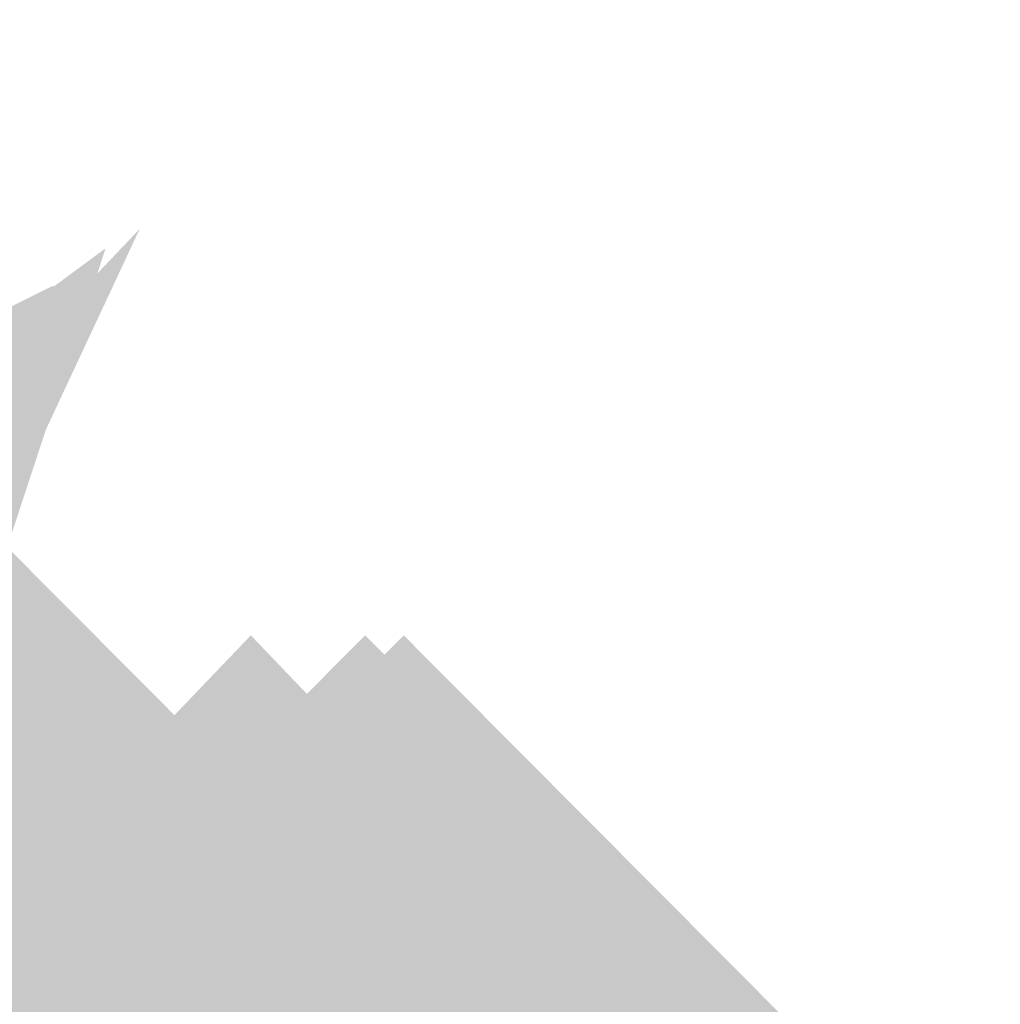
# Model space of a CAD drawing. Extents: x -116 to 116, y -21 to 21.
# Drawn here: x -98 to -98, y 21 to 21 of the extents above; entities that cross this region are included whole.
import ezdxf

# ---------------------------------------------------------------- set-up
doc = ezdxf.new("R2010")
doc.units = 0
doc.layers.add('3D-GHOST', color=7, linetype='CONTINUOUS')

msp = doc.modelspace()

# ---------------------------------------------------------------- linework, layer by layer
at = {"layer": '3D-GHOST', "extrusion": (0.6343932841635537, 0, -0.7730104533628123)}
msp.add_trace([(21.038038743634438, -58.87671192777143, -83.33475941093619), (20.93198874363444, -58.77066192777143, -83.33475941093619), (20.93198874363444, -58.982761927771435, -83.33475941093619), (20.82593874363444, -58.87671192777143, -83.33475941093619)], dxfattribs=at)
at = {"layer": '3D-GHOST', "extrusion": (0.6343932841636466, 0, -0.7730104533627361)}
msp.add_trace([(21.038038743634438, -39.210520118688386, -107.29808346518809), (20.93198874363444, -39.10447011868838, -107.29808346518809), (20.93198874363444, -39.31657011868839, -107.29808346518809), (20.82593874363444, -39.210520118688386, -107.29808346518809)], dxfattribs=at)
at = {"layer": '3D-GHOST', "extrusion": (0.4713967368260226, 0, -0.8819212643483417)}
for points in [[(21.038038743634438, -73.99955859220691, -70.22883428672122), (20.93198874363444, -73.89350859220691, -70.22883428672122), (20.93198874363444, -74.10560859220692, -70.22883428672122), (20.82593874363444, -73.99955859220691, -70.22883428672122)], [(21.038038743634438, -59.38625975060022, -97.56839348151983), (20.93198874363444, -59.280209750600214, -97.56839348151983), (20.93198874363444, -59.49230975060022, -97.56839348151983), (20.82593874363444, -59.38625975060022, -97.56839348151983)]]:
    msp.add_trace(points, dxfattribs=at)
at = {"layer": '3D-GHOST', "extrusion": (0.29028467725438456, 0, -0.9569403357322327)}
msp.add_trace([(21.038038743634438, -86.27498484569426, -54.42441481323873), (20.93198874363444, -86.16893484569425, -54.42441481323873), (20.93198874363444, -86.38103484569426, -54.42441481323873), (20.82593874363444, -86.27498484569426, -54.42441481323873)], dxfattribs=at)
at = {"layer": '3D-GHOST', "extrusion": (0.29028467725443713, 0, -0.9569403357322165)}
msp.add_trace([(21.038038743634438, -77.27615985080371, -84.08956522094218), (20.93198874363444, -77.1701098508037, -84.08956522094218), (20.93198874363444, -77.3822098508037, -84.08956522094218), (20.82593874363444, -77.27615985080371, -84.08956522094218)], dxfattribs=at)
at = {"layer": '3D-GHOST', "extrusion": (0.09801714032954417, 0, -0.9951847266721985)}
msp.add_trace([(21.038038743634438, -95.23125294142201, -36.52885596766647), (20.931988743634438, -95.12520294142202, -36.52885596766647), (20.931988743634438, -95.33730294142201, -36.52885596766647), (20.82593874363444, -95.23125294142201, -36.52885596766647)], dxfattribs=at)
at = {"layer": '3D-GHOST', "extrusion": (0.09801714032952571, 0, -0.9951847266722005)}
msp.add_trace([(21.038038743634438, -92.19272159120737, -67.37958249450291), (20.93198874363444, -92.08667159120738, -67.37958249450291), (20.93198874363444, -92.29877159120738, -67.37958249450291), (20.82593874363444, -92.19272159120737, -67.37958249450291)], dxfattribs=at)
at = {"layer": '3D-GHOST', "extrusion": (-0.09801714032954417, 0, -0.9951847266721985)}
msp.add_trace([(-20.82593874363444, 100.5241785192174, -17.22987404047821), (-20.931988743634438, 100.6302285192174, -17.22987404047821), (-20.931988743634438, 100.4181285192174, -17.22987404047821), (-21.038038743634438, 100.5241785192174, -17.22987404047821)], dxfattribs=at)
at = {"layer": '3D-GHOST', "extrusion": (-0.09801714032952571, 0, -0.9951847266722005)}
msp.add_trace([(-20.82593874363444, 103.56270986943237, -48.080600567318285), (-20.93198874363444, 103.66875986943236, -48.080600567318285), (-20.93198874363444, 103.45665986943237, -48.080600567318285), (-21.038038743634438, 103.56270986943237, -48.080600567318285)], dxfattribs=at)
at = {"layer": '3D-GHOST', "extrusion": (-0.29028467725438456, 0, -0.9569403357322327)}
msp.add_trace([(-20.82593874363444, 101.95035741743102, 2.730881915852212), (-20.93198874363444, 102.05640741743102, 2.730881915852212), (-20.93198874363444, 101.84430741743103, 2.730881915852212), (-21.038038743634438, 101.95035741743102, 2.730881915852212)], dxfattribs=at)
at = {"layer": '3D-GHOST', "extrusion": (-0.29028467725443713, 0, -0.9569403357322165)}
msp.add_trace([(-20.82593874363444, 110.94918241231841, -26.934268491840896), (-20.93198874363444, 111.05523241231842, -26.934268491840896), (-20.93198874363444, 110.84313241231841, -26.934268491840896), (-21.038038743634438, 110.94918241231841, -26.934268491840896)], dxfattribs=at)
at = {"layer": '3D-GHOST', "extrusion": (-0.4713967368260226, 0, -0.8819212643483417)}
for points in [[(-20.82593874363444, 99.45498238081214, 22.586331244064816), (-20.93198874363444, 99.56103238081215, 22.586331244064816), (-20.93198874363444, 99.34893238081213, 22.586331244064816), (-21.038038743634438, 99.45498238081214, 22.586331244064816)], [(-20.82593874363444, 114.06828122241885, -4.753227950733773), (-20.93198874363444, 114.17433122241884, -4.753227950733773), (-20.93198874363444, 113.96223122241884, -4.753227950733773), (-21.038038743634438, 114.06828122241885, -4.753227950733773)]]:
    msp.add_trace(points, dxfattribs=at)
at = {"layer": '3D-GHOST', "extrusion": (-0.6343932841635537, 0, -0.7730104533628123)}
msp.add_trace([(-20.82593874363444, 93.13394927260333, 41.57344016149836), (-20.93198874363444, 93.23999927260334, 41.57344016149836), (-20.93198874363444, 93.02789927260332, 41.57344016149836), (-21.038038743634438, 93.13394927260333, 41.57344016149836)], dxfattribs=at)
at = {"layer": '3D-GHOST', "extrusion": (-0.6343932841636466, 0, -0.7730104533627361)}
msp.add_trace([(-20.82593874363444, 112.8001410816714, 17.61011610726473), (-20.93198874363444, 112.9061910816714, 17.61011610726473), (-20.93198874363444, 112.69409108167139, 17.61011610726473), (-21.038038743634438, 112.8001410816714, 17.61011610726473)], dxfattribs=at)
at = {"layer": '3D-GHOST', "extrusion": (0.8314696123025535, -0.5555702330195903, 0)}
for points in [[(-37.13069439450968, 27, -93.4053105881878), (-37.236744394509685, 27.10605, -93.4053105881878), (-37.236744394509685, 26.89395, -93.4053105881878), (-37.34279439450968, 27, -93.4053105881878)], [(-37.13069439450968, 58, -93.4053105881878), (-37.236744394509685, 58.10605, -93.4053105881878), (-37.236744394509685, 57.89395, -93.4053105881878), (-37.34279439450968, 58, -93.4053105881878)]]:
    msp.add_trace(points, dxfattribs=at)
at = {"layer": '3D-GHOST', "extrusion": (0.815493156848914, -0.555570233019605, -0.16221167441073633)}
msp.add_trace([(-37.97042004320449, 11.527262002548243, -96.2121920866449), (-38.076470043204495, 11.633312002548243, -96.2121920866449), (-38.076470043204495, 11.421212002548243, -96.2121920866449), (-38.18252004320449, 11.527262002548243, -96.2121920866449)], dxfattribs=at)
at = {"layer": '3D-GHOST', "extrusion": (0.815493156848914, -0.555570233019605, 0.16221167441073633)}
msp.add_trace([(-37.97042004320449, 41.75756115329106, -87.45276166846514), (-38.076470043204495, 41.86361115329105, -87.45276166846514), (-38.076470043204495, 41.651511153291054, -87.45276166846514), (-38.18252004320449, 41.75756115329106, -87.45276166846514)], dxfattribs=at)
at = {"layer": '3D-GHOST', "extrusion": (0.8154931568489234, -0.5555702330196115, -0.1622116744106654)}
msp.add_trace([(-37.9704200432045, 42.116697517944736, -101.2407539933747), (-38.076470043204495, 42.22274751794474, -101.2407539933747), (-38.076470043204495, 42.01064751794473, -101.2407539933747), (-38.1825200432045, 42.116697517944736, -101.2407539933747)], dxfattribs=at)
at = {"layer": '3D-GHOST', "extrusion": (0.8154931568489234, -0.5555702330196115, 0.1622116744106654)}
msp.add_trace([(-37.9704200432045, 72.34699666867435, -82.42419976173751), (-38.076470043204495, 72.45304666867436, -82.42419976173751), (-38.076470043204495, 72.24094666867435, -82.42419976173751), (-38.1825200432045, 72.34699666867435, -82.42419976173751)], dxfattribs=at)
at = {"layer": '3D-GHOST', "extrusion": (0.7681777567114074, -0.5555702330196021, -0.31818964514322995)}
msp.add_trace([(-40.573816059732884, -3.7005426079892594, -95.76553928197009), (-40.67986605973289, -3.5944926079892596, -95.76553928197009), (-40.67986605973289, -3.806592607989259, -95.76553928197009), (-40.785916059732884, -3.7005426079892594, -95.76553928197009)], dxfattribs=at)
at = {"layer": '3D-GHOST', "extrusion": (0.7681777567114074, -0.5555702330196021, 0.31818964514322995)}
msp.add_trace([(-40.573816059732884, 54.89400507922764, -78.58329844423567), (-40.67986605973289, 55.00005507922765, -78.58329844423567), (-40.67986605973289, 54.78795507922764, -78.58329844423567), (-40.785916059732884, 54.89400507922764, -78.58329844423567)], dxfattribs=at)
at = {"layer": '3D-GHOST', "extrusion": (0.7681777567114166, -0.5555702330196086, -0.31818964514319725)}
msp.add_trace([(-40.57381605973286, 25.688296958836386, -105.62941828140936), (-40.67986605973286, 25.79434695883639, -105.62941828140936), (-40.67986605973286, 25.582246958836382, -105.62941828140936), (-40.785916059732855, 25.688296958836386, -105.62941828140936)], dxfattribs=at)
at = {"layer": '3D-GHOST', "extrusion": (0.7681777567114166, -0.5555702330196086, 0.31818964514319725)}
msp.add_trace([(-40.57381605973285, 84.28284464604722, -68.71941944479848), (-40.67986605973285, 84.38889464604723, -68.71941944479848), (-40.67986605973285, 84.17679464604723, -68.71941944479848), (-40.785916059732855, 84.28284464604722, -68.71941944479848)], dxfattribs=at)
at = {"layer": '3D-GHOST', "extrusion": (0.691341716182546, -0.5555702330196071, -0.461939766255636)}
msp.add_trace([(-45.19595222918414, -17.57755051781941, -92.08251679096135), (-45.30200222918414, -17.47150051781941, -92.08251679096135), (-45.30200222918414, -17.68360051781941, -92.08251679096135), (-45.408052229184136, -17.57755051781941, -92.08251679096135)], dxfattribs=at)
at = {"layer": '3D-GHOST', "extrusion": (0.691341716182546, -0.5555702330196071, 0.461939766255636)}
msp.add_trace([(-45.195952229184144, 65.47076066557965, -67.137769413157), (-45.30200222918414, 65.57681066557964, -67.137769413157), (-45.30200222918414, 65.36471066557965, -67.137769413157), (-45.408052229184136, 65.47076066557965, -67.137769413157)], dxfattribs=at)
at = {"layer": '3D-GHOST', "extrusion": (0.6913417161825344, -0.5555702330195977, -0.46193976625566463)}
msp.add_trace([(-45.19595222918419, 9.916699752187697, -106.40264954488639), (-45.3020022291842, 10.022749752187718, -106.40264954488639), (-45.3020022291842, 9.810649752187693, -106.40264954488639), (-45.40805222918419, 9.916699752187697, -106.40264954488639)], dxfattribs=at)
at = {"layer": '3D-GHOST', "extrusion": (0.6913417161825344, -0.5555702330195977, 0.46193976625566463)}
msp.add_trace([(-45.1959522291842, 92.96501093559199, -52.817636659229294), (-45.3020022291842, 93.07106093559199, -52.817636659229294), (-45.3020022291842, 92.85896093559198, -52.817636659229294), (-45.4080522291842, 92.96501093559199, -52.817636659229294)], dxfattribs=at)
at = {"layer": '3D-GHOST', "extrusion": (0.7730104533627543, 0, -0.6343932841636244)}
for points in [[(20.983845555803256, -41.40689207823905, -93.24648659550947), (20.877795555803253, -41.30084207823906, -93.24648659550947), (20.877795555803253, -41.51294207823906, -93.24648659550947), (20.771745555803257, -41.40689207823905, -93.24648659550947)], [(20.983845555803256, -17.443568023993677, -112.91267840458183), (20.877795555803253, -17.337518023993677, -112.91267840458183), (20.877795555803253, -17.549618023993677, -112.91267840458183), (20.771745555803257, -17.443568023993677, -112.91267840458183)]]:
    msp.add_trace(points, dxfattribs=at)
at = {"layer": '3D-GHOST', "extrusion": (0.6343932841636244, 0, -0.7730104533627543)}
msp.add_trace([(20.983845555803256, -58.795996637333076, -83.34270917316849), (20.877795555803253, -58.68994663733308, -83.34270917316849), (20.877795555803253, -58.90204663733308, -83.34270917316849), (20.771745555803257, -58.795996637333076, -83.34270917316849)], dxfattribs=at)
at = {"layer": '3D-GHOST', "extrusion": (0.6343932841636747, 0, -0.7730104533627132)}
msp.add_trace([(20.983845555803256, -39.12980482825374, -107.3060332274164), (20.877795555803253, -39.02375482825374, -107.3060332274164), (20.877795555803253, -39.23585482825374, -107.3060332274164), (20.771745555803257, -39.12980482825374, -107.3060332274164)], dxfattribs=at)
at = {"layer": '3D-GHOST', "extrusion": (-0.8819212643483316, 0, -0.47139673682604155)}
for points in [[(-20.771745555803257, 70.04353143560905, 74.0774416228156), (-20.877795555803253, 70.14958143560905, 74.0774416228156), (-20.877795555803253, 69.93748143560904, 74.0774416228156), (-20.983845555803256, 70.04353143560905, 74.0774416228156)], [(-20.771745555803257, 97.38309063040732, 59.46414278120831), (-20.877795555803253, 97.48914063040732, 59.46414278120831), (-20.877795555803253, 97.27704063040733, 59.46414278120831), (-20.983845555803256, 97.38309063040732, 59.46414278120831)]]:
    msp.add_trace(points, dxfattribs=at)
at = {"layer": '3D-GHOST', "extrusion": (0.47139673682604155, 0, -0.8819212643483316)}
msp.add_trace([(20.983845555803256, -73.91884330177467, -70.23678404894972), (20.877795555803253, -73.81279330177468, -70.23678404894972), (20.877795555803253, -74.02489330177468, -70.23678404894972), (20.771745555803257, -73.91884330177467, -70.23678404894972)], dxfattribs=at)
at = {"layer": '3D-GHOST', "extrusion": (0.4713967368259563, 0, -0.8819212643483771)}
msp.add_trace([(20.983845555803256, -59.30554446017681, -97.57634324374226), (20.877795555803253, -59.19949446017681, -97.57634324374226), (20.877795555803253, -59.411594460176815, -97.57634324374226), (20.771745555803257, -59.30554446017681, -97.57634324374226)], dxfattribs=at)
at = {"layer": '3D-GHOST', "extrusion": (-0.7730104533627543, 0, -0.6343932841636244)}
for points in [[(-20.771745555803257, 83.1494565598278, 58.95459495837399), (-20.877795555803253, 83.25550655982781, 58.95459495837399), (-20.877795555803253, 83.04340655982779, 58.95459495837399), (-20.983845555803256, 83.1494565598278, 58.95459495837399)], [(-20.771745555803257, 107.11278061407317, 39.28840314930163), (-20.877795555803253, 107.21883061407317, 39.28840314930163), (-20.877795555803253, 107.00673061407318, 39.28840314930163), (-20.983845555803256, 107.11278061407317, 39.28840314930163)]]:
    msp.add_trace(points, dxfattribs=at)
at = {"layer": '3D-GHOST', "extrusion": (0.29028467725441215, 0, -0.9569403357322243)}
for points in [[(20.983845555803256, -86.19426955526197, -54.43236457546813), (20.877795555803253, -86.08821955526196, -54.43236457546813), (20.877795555803253, -86.30031955526196, -54.43236457546813), (20.771745555803257, -86.19426955526197, -54.43236457546813)], [(20.983845555803256, -77.1954445603752, -84.09751498316707), (20.877795555803253, -77.08939456037518, -84.09751498316707), (20.877795555803253, -77.30149456037519, -84.09751498316707), (20.771745555803257, -77.1954445603752, -84.09751498316707)]]:
    msp.add_trace(points, dxfattribs=at)
at = {"layer": '3D-GHOST', "extrusion": (-0.6343932841636244, 0, -0.7730104533627543)}
msp.add_trace([(-20.771745555803257, 93.05323398216879, 41.56549039927998), (-20.877795555803253, 93.1592839821688, 41.56549039927998), (-20.877795555803253, 92.94718398216878, 41.56549039927998), (-20.983845555803256, 93.05323398216879, 41.56549039927998)], dxfattribs=at)
at = {"layer": '3D-GHOST', "extrusion": (-0.6343932841636747, 0, -0.7730104533627132)}
msp.add_trace([(-20.771745555803257, 112.71942579124001, 17.60216634504193), (-20.877795555803253, 112.82547579124001, 17.60216634504193), (-20.877795555803253, 112.61337579124, 17.60216634504193), (-20.983845555803256, 112.71942579124001, 17.60216634504193)], dxfattribs=at)
at = {"layer": '3D-GHOST', "extrusion": (0.09801714032964255, 0, -0.9951847266721888)}
msp.add_trace([(20.983845555803256, -95.15053765098766, -36.53680572990278), (20.877795555803253, -95.04448765098766, -36.53680572990278), (20.877795555803253, -95.25658765098765, -36.53680572990278), (20.771745555803257, -95.15053765098766, -36.53680572990278)], dxfattribs=at)
at = {"layer": '3D-GHOST', "extrusion": (0.09801714032965257, 0, -0.9951847266721879)}
msp.add_trace([(20.983845555803256, -92.11200630076806, -67.38753225674155), (20.877795555803253, -92.00595630076806, -67.38753225674155), (20.877795555803253, -92.21805630076807, -67.38753225674155), (20.771745555803257, -92.11200630076806, -67.38753225674155)], dxfattribs=at)
at = {"layer": '3D-GHOST', "extrusion": (-0.47139673682604155, 0, -0.8819212643483316)}
msp.add_trace([(-20.771745555803257, 99.37426709038093, 22.578381481840047), (-20.877795555803253, 99.48031709038092, 22.578381481840047), (-20.877795555803253, 99.26821709038092, 22.578381481840047), (-20.983845555803256, 99.37426709038093, 22.578381481840047)], dxfattribs=at)
at = {"layer": '3D-GHOST', "extrusion": (-0.4713967368259563, 0, -0.8819212643483771)}
msp.add_trace([(-20.771745555803257, 113.98756593198775, -4.761177712969257), (-20.877795555803253, 114.09361593198774, -4.761177712969257), (-20.877795555803253, 113.88151593198774, -4.761177712969257), (-20.983845555803256, 113.98756593198775, -4.761177712969257)], dxfattribs=at)
at = {"layer": '3D-GHOST', "extrusion": (-0.09801714032964255, 0, -0.9951847266721888)}
msp.add_trace([(-20.771745555803257, 100.44346322878836, -17.237823802695186), (-20.877795555803253, 100.54951322878836, -17.237823802695186), (-20.877795555803253, 100.33741322878836, -17.237823802695186), (-20.983845555803256, 100.44346322878836, -17.237823802695186)], dxfattribs=at)
at = {"layer": '3D-GHOST', "extrusion": (-0.09801714032965257, 0, -0.9951847266721879)}
msp.add_trace([(-20.771745555803257, 103.48199457900776, -48.08855032953199), (-20.877795555803253, 103.58804457900777, -48.08855032953199), (-20.877795555803253, 103.37594457900775, -48.08855032953199), (-20.983845555803256, 103.48199457900776, -48.08855032953199)], dxfattribs=at)
at = {"layer": '3D-GHOST', "extrusion": (-0.29028467725441215, 0, -0.9569403357322243)}
for points in [[(-20.771745555803257, 101.86964212700022, 2.7229321536282534), (-20.877795555803253, 101.97569212700023, 2.7229321536282534), (-20.877795555803253, 101.76359212700021, 2.7229321536282534), (-20.983845555803256, 101.86964212700022, 2.7229321536282534)], [(-20.771745555803257, 110.868467121887, -26.942218254070692), (-20.877795555803253, 110.974517121887, -26.942218254070692), (-20.877795555803253, 110.76241712188698, -26.942218254070692), (-20.983845555803256, 110.868467121887, -26.942218254070692)]]:
    msp.add_trace(points, dxfattribs=at)

doc.saveas('drawing.dxf')
